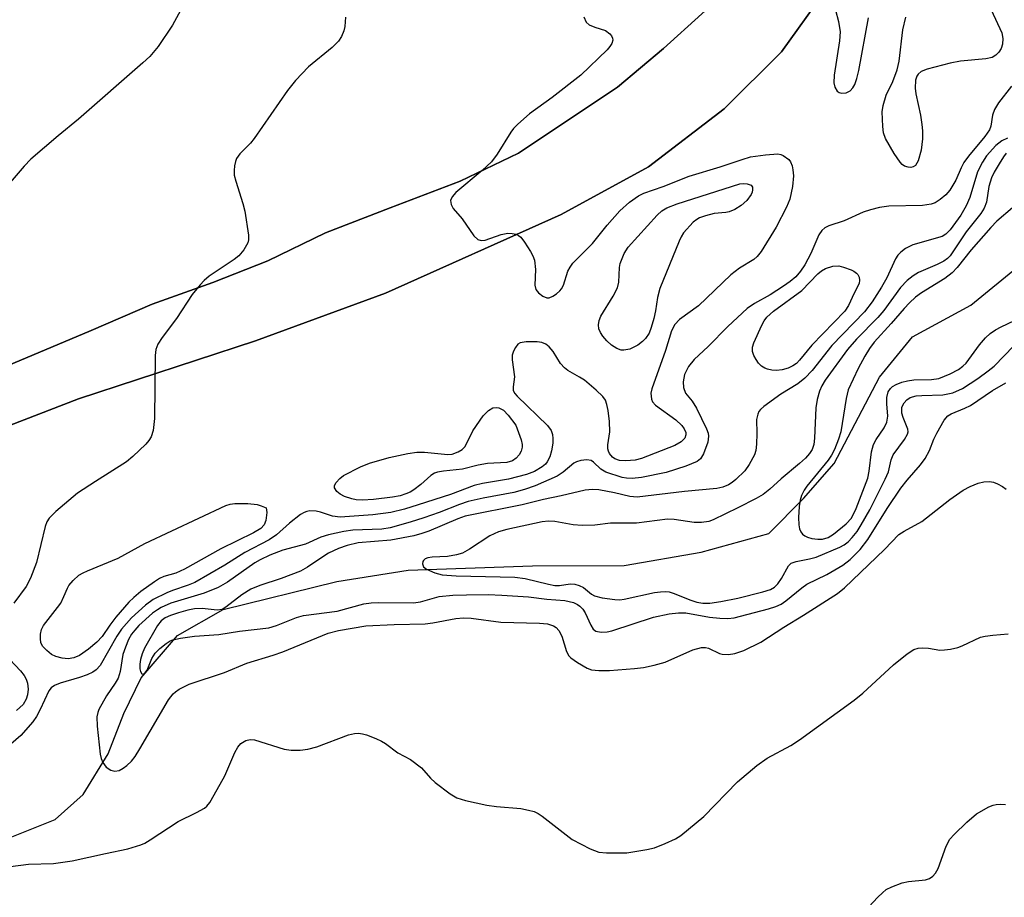
# Model space of a CAD drawing. Units: inches. Extents: x 1303764 to 1309765, y 541448 to 545448.
# Drawn here: x 1305647 to 1305828, y 543164 to 543325 of the extents above; entities that cross this region are included whole.
import ezdxf

# ---------------------------------------------------------------- set-up
doc = ezdxf.new("R2010")
doc.units = ezdxf.units.IN
doc.header["$MEASUREMENT"] = 0
for name, color, linetype in [('HYDRO-Single Line Stream', 4, 'Continuous'), ('NTRL-Farm Land', 3, 'Continuous'), ('TRANS-Road', 130, 'Continuous'), ('Undefined', 1, 'Continuous')]:
    doc.layers.add(name, color=color, linetype=linetype)

msp = doc.modelspace()

# ---------------------------------------------------------------- linework, layer by layer
at = {"layer": 'HYDRO-Single Line Stream'}
msp.add_lwpolyline([(1305644.86, 543175.29), (1305653.44, 543178.72), (1305658.59, 543183.29), (1305663.17, 543190.73), (1305666.03, 543198.16), (1305669.24, 543204.7), (1305675.92, 543212.47), (1305684.3, 543217.21), (1305705.13, 543222.36), (1305718.23, 543224.45), (1305741.09, 543225.24), (1305757.9, 543225.32), (1305772.01, 543227.75), (1305784.43, 543231.17), (1305790.79, 543237.59), (1305796.47, 543244.01), (1305804.8, 543259.85), (1305810.81, 543267.28), (1305821.54, 543273.05), (1305830.58, 543280.49)], dxfattribs=at)
at = {"layer": 'NTRL-Farm Land'}
for points in [[(1305580.72, 543163.97), (1305580.77, 543167.3), (1305581, 543171.47), (1305581.47, 543177.45), (1305584.58, 543188.36), (1305588.28, 543194.84), (1305599.22, 543215.38), (1305604.1, 543224.36), (1305612.5, 543238.82), (1305625.06, 543243.28), (1305657.71, 543255.87), (1305690.2, 543266.52), (1305714.08, 543275.26), (1305746.35, 543289.74), (1305762.38, 543298.45), (1305776.28, 543309.13), (1305786.79, 543319.54), (1305794.43, 543330.24), (1305808.79, 543348.76), (1305818.24, 543358.57), (1305826.66, 543366.41), (1305836.04, 543373.14)], [(1305772.18, 543326.52), (1305765.1, 543320.18), (1305756.68, 543313.05), (1305738.47, 543300.99), (1305727.8, 543295.84), (1305714.93, 543290.95), (1305703.06, 543286.32), (1305692.5, 543281.21), (1305682.4, 543277.24), (1305671.22, 543273.26), (1305660.04, 543268.43), (1305639.77, 543259.93)]]:
    msp.add_lwpolyline(points, dxfattribs=at)
at = {"layer": 'TRANS-Road'}
for points in [[(1305639.78, 543259.93, 0), (1305660.04, 543268.43, 0), (1305671.22, 543273.26, 0), (1305682.4, 543277.24, 0), (1305692.5, 543281.21, 0), (1305703.06, 543286.33, 0), (1305714.93, 543290.95, 0), (1305727.8, 543295.84, 0), (1305738.47, 543300.99, 0), (1305756.69, 543313.05, 0), (1305765.1, 543320.18, 0), (1305772.18, 543326.52, 0), (1305780.5, 543333.98, 0), (1305785.81, 543340.45, 0), (1305789.88, 543346.87, 0), (1305800.13, 543361.19, 0), (1305801.72, 543362.8, 0), (1305826.55, 543384.87, 0), (1305839.04, 543392.88, 0)], [(1305836.04, 543373.14, 0), (1305826.66, 543366.41, 0), (1305818.24, 543358.57, 0), (1305808.79, 543348.76, 0), (1305794.43, 543330.24, 0), (1305786.79, 543319.54, 0), (1305776.28, 543309.13, 0), (1305762.38, 543298.45, 0), (1305746.35, 543289.74, 0), (1305714.08, 543275.26, 0), (1305690.2, 543266.52, 0), (1305657.71, 543255.87, 0), (1305625.06, 543243.28, 0), (1305612.49, 543238.82, 0), (1305553.65, 543222.66, 0), (1305552.45, 543223.41, 0), (1305546.96, 543224.53, 0), (1305538.1, 543224.83, 0), (1305530.19, 543224.19, 0), (1305502.56, 543221.47, 0), (1305474.7, 543216.93, 0), (1305458.5, 543213.98, 0), (1305424.28, 543204.8, 0), (1305402.35, 543198.32, 0)]]:
    msp.add_polyline3d(points, dxfattribs=at)
at = {"layer": 'Undefined'}
for points, elevation in [([(1305795.6, 543331.41), (1305797.23, 543325.15), (1305797.53, 543323.26), (1305797.44, 543321.6), (1305796.43, 543315.26), (1305796.39, 543313.87), (1305796.6, 543313.05), (1305796.99, 543312.37), (1305797.38, 543312.11), (1305797.88, 543312), (1305798.67, 543312.06), (1305799.38, 543312.38), (1305799.9, 543312.95), (1305800.25, 543313.59), (1305800.63, 543314.67), (1305800.98, 543316.12), (1305802.75, 543325.8)], 396), ([(1305677.48, 543329.07), (1305674.99, 543324.46), (1305672.32, 543320.52), (1305670.81, 543318.73), (1305669.55, 543317.52), (1305657.73, 543307.19), (1305653.97, 543304.14), (1305648.96, 543299.88), (1305647.73, 543298.58), (1305644.83, 543295.17)], 402), ([(1305825.27, 543327.26), (1305827.2, 543323.02), (1305827.42, 543321.98), (1305827.34, 543320.94), (1305827.11, 543320.2), (1305826.68, 543319.52), (1305826.12, 543318.94), (1305825.44, 543318.53), (1305824.32, 543318.29), (1305819.66, 543317.84), (1305817.73, 543317.51), (1305813.5, 543316.39), (1305812.45, 543315.94), (1305811.85, 543315.45), (1305811.61, 543315.07), (1305811.39, 543314.39), (1305811.31, 543312.92), (1305811.45, 543311.87), (1305812.28, 543307.96), (1305812.57, 543306.22), (1305812.69, 543305.05), (1305812.66, 543303.58), (1305812.39, 543301.54), (1305811.86, 543299.57), (1305811.35, 543298.73), (1305810.96, 543298.45), (1305810.5, 543298.34), (1305810.04, 543298.38), (1305809.36, 543298.61), (1305808.95, 543298.9), (1305808.58, 543299.29), (1305807.48, 543300.9), (1305805.88, 543303.64), (1305805.51, 543304.71), (1305805.36, 543305.88), (1305805.29, 543308.55), (1305805.43, 543309.71), (1305805.99, 543311.62), (1305807.21, 543314.13), (1305808.01, 543316.27), (1305808.36, 543317.87), (1305809.05, 543323.63), (1305809.61, 543325.9)], 398), ([(1305750.51, 543325.98), (1305750.94, 543325.03), (1305751.5, 543324.52), (1305752.5, 543324.08), (1305754.45, 543323.45), (1305755.29, 543322.87), (1305755.6, 543322.51), (1305755.77, 543322.1), (1305755.8, 543321.68), (1305755.64, 543321.08), (1305755.28, 543320.54), (1305754.75, 543319.95), (1305749.92, 543315.26), (1305744.67, 543311.18), (1305740.51, 543308.19), (1305738.37, 543306.32), (1305737.59, 543305.51), (1305737.07, 543304.82), (1305734.6, 543300.81), (1305733.51, 543299.39), (1305731.82, 543297.79), (1305726.99, 543293.78), (1305726.29, 543292.95), (1305726.02, 543292.27), (1305726.14, 543291.53), (1305726.52, 543290.79), (1305728.18, 543288.9), (1305730.31, 543285.82), (1305731.04, 543285.13), (1305731.62, 543284.92), (1305732.39, 543285), (1305735.33, 543286.07), (1305736.53, 543286.3), (1305737.31, 543286.25), (1305738.05, 543286.08), (1305738.5, 543285.87), (1305738.91, 543285.53), (1305739.61, 543284.63), (1305740.71, 543282.91), (1305741.13, 543282.15), (1305741.43, 543281.35), (1305741.63, 543279.65), (1305741.52, 543276.74), (1305741.69, 543275.96), (1305742.14, 543275.36), (1305742.99, 543274.72), (1305743.68, 543274.43), (1305744.14, 543274.43), (1305744.82, 543274.7), (1305745.48, 543275.14), (1305746.07, 543275.68), (1305746.39, 543276.09), (1305746.74, 543276.77), (1305747.57, 543279.31), (1305747.96, 543280.06), (1305748.5, 543280.76), (1305752.06, 543284.38), (1305754.79, 543287.73), (1305757.1, 543290.4), (1305758.85, 543291.96), (1305760.5, 543293.15), (1305761.53, 543293.61), (1305765.04, 543294.83), (1305769.8, 543296.73), (1305775.54, 543298.46), (1305779.57, 543299.83), (1305781.1, 543300.27), (1305783.85, 543300.69), (1305786.11, 543300.82), (1305786.64, 543300.74), (1305787.1, 543300.55), (1305788.11, 543299.79), (1305788.41, 543299.4), (1305788.71, 543298.67), (1305788.87, 543297.88), (1305788.97, 543296.8), (1305788.8, 543294.85), (1305788.29, 543292.52), (1305787.7, 543291.06), (1305785.77, 543287.37), (1305783.04, 543282.91), (1305782.33, 543282.01), (1305781.68, 543281.44), (1305779.09, 543279.85), (1305777.47, 543278.64), (1305771.57, 543272.98), (1305768.06, 543270.43), (1305767.2, 543269.5), (1305766.61, 543268.36), (1305765.51, 543264.78), (1305762.97, 543257.73), (1305762.82, 543256.94), (1305762.83, 543256.37), (1305762.92, 543255.82), (1305763.12, 543255.31), (1305763.63, 543254.71), (1305767.36, 543252.02), (1305768.49, 543250.99), (1305768.92, 543250.39), (1305769.19, 543249.72), (1305769.23, 543249.27), (1305769.01, 543248.65), (1305768.35, 543248), (1305767.17, 543247.35), (1305761.08, 543244.91), (1305759.91, 543244.64), (1305758.18, 543244.51), (1305757.05, 543244.58), (1305756.17, 543244.89), (1305755.74, 543245.21), (1305755.22, 543245.83), (1305755, 543246.28), (1305754.88, 543246.74), (1305754.87, 543247.43), (1305755.25, 543249.85), (1305755.19, 543251.76), (1305754.95, 543253.75), (1305754.73, 543254.85), (1305754.44, 543255.63), (1305753.98, 543256.32), (1305752.77, 543257.5), (1305750.59, 543259.32), (1305749.72, 543259.89), (1305747.57, 543261.09), (1305746.92, 543261.58), (1305746.18, 543262.39), (1305744.84, 543264.6), (1305744.1, 543265.41), (1305743.49, 543265.92), (1305742.78, 543266.25), (1305741.94, 543266.37), (1305739.9, 543266.35), (1305738.82, 543266.15), (1305738.4, 543265.9), (1305737.93, 543265.33), (1305737.57, 543264.64), (1305737.35, 543263.9), (1305737.35, 543263.06), (1305737.76, 543259.91), (1305737.52, 543258.1), (1305737.54, 543257.4), (1305737.81, 543256.88), (1305738.24, 543256.4), (1305743.84, 543250.99), (1305744.52, 543250.07), (1305744.75, 543249.36), (1305744.82, 543248.58), (1305744.77, 543247.74), (1305744.53, 543246.35), (1305744.23, 543245.27), (1305743.76, 543244.33), (1305743.43, 543243.93), (1305742.82, 543243.4), (1305741.44, 543242.55), (1305739.96, 543241.99), (1305736.65, 543241.17), (1305731.87, 543240.36), (1305730.33, 543240), (1305726, 543238.36), (1305720.07, 543236.42), (1305717.55, 543235.65), (1305715.07, 543235.06), (1305711.73, 543234.59), (1305705.74, 543234.19), (1305704.38, 543234.38), (1305702.16, 543235.11), (1305701.38, 543235.29), (1305700.21, 543235.32), (1305699.65, 543235.24), (1305699.15, 543235.06), (1305698.49, 543234.65), (1305696.43, 543233.08), (1305694.06, 543230.93), (1305692.72, 543229.99), (1305688.27, 543227.71), (1305684.56, 543225.35), (1305679.05, 543222.21), (1305677.85, 543221.67), (1305674.98, 543220.73), (1305673.93, 543220.31), (1305671.44, 543219.04), (1305670.05, 543218.02), (1305667.48, 543215.71), (1305665.6, 543213.63), (1305664.75, 543212.35), (1305661.69, 543206.98), (1305660.97, 543206.17), (1305660.34, 543205.73), (1305659.29, 543205.25), (1305657.9, 543204.76), (1305654.34, 543203.72), (1305653.33, 543203.29), (1305652.73, 543202.85), (1305652.3, 543202.29), (1305650.69, 543198.88), (1305649.98, 543197.58), (1305649.35, 543196.61), (1305647.12, 543194.1), (1305644.38, 543191.7)], 398), ([(1305706.72, 543325.91), (1305706.59, 543324.19), (1305706.43, 543323.42), (1305706.02, 543322.39), (1305705.47, 543321.49), (1305704.31, 543320.35), (1305699.92, 543316.83), (1305697.54, 543314.28), (1305696.12, 543312.49), (1305690, 543303.68), (1305689.28, 543302.83), (1305687.35, 543300.83), (1305686.73, 543299.96), (1305686.53, 543299.45), (1305686.36, 543298.64), (1305686.28, 543297.8), (1305686.32, 543296.96), (1305686.58, 543295.85), (1305687.87, 543291.72), (1305688.23, 543290.31), (1305688.9, 543285.9), (1305688.91, 543285.04), (1305688.79, 543284.49), (1305688.1, 543283.23), (1305687.16, 543282.14), (1305686.3, 543281.48), (1305681.7, 543278.37), (1305680.8, 543277.63), (1305680.03, 543276.82), (1305678.61, 543275.05), (1305675.73, 543270.61), (1305673.05, 543267.13), (1305672.28, 543265.93), (1305671.93, 543264.93), (1305671.81, 543263.82), (1305671.69, 543252.29), (1305671.44, 543250.1), (1305671.05, 543248.91), (1305670.64, 543248.26), (1305670.06, 543247.6), (1305667.69, 543245.32), (1305666.56, 543244.34), (1305660.87, 543240.75), (1305657.55, 543238.56), (1305653.53, 543235.21), (1305652.31, 543233.99), (1305651.9, 543233.31), (1305651.6, 543232.48), (1305650.04, 543225.87), (1305648.92, 543222.98), (1305648.14, 543221.48), (1305645.83, 543218.41)], 400), ([(1305829, 543313.24), (1305826.61, 543310.18), (1305825.87, 543308.98), (1305825.54, 543307.97), (1305825.24, 543305.95), (1305824.95, 543305.22), (1305824.12, 543304.05), (1305821.14, 543300.44), (1305820.27, 543299.28), (1305819.74, 543298.29), (1305818.81, 543296.03), (1305817.69, 543294.16), (1305816.97, 543293.35), (1305815.9, 543292.47), (1305814.99, 543291.88), (1305814.27, 543291.59), (1305812.65, 543291.36), (1305806.5, 543291.24), (1305804.79, 543290.99), (1305803.1, 543290.58), (1305801.8, 543290.15), (1305798.27, 543288.57), (1305795.49, 543287.63), (1305794.72, 543287.27), (1305794.16, 543286.8), (1305793.62, 543285.99), (1305792.19, 543282.58), (1305791.06, 543280.5), (1305790.28, 543279.3), (1305789.4, 543278.3), (1305788.34, 543277.39), (1305787.16, 543276.55), (1305784.67, 543274.99), (1305781.83, 543273.38), (1305780.49, 543272.45), (1305776.92, 543269.19), (1305773.31, 543265.52), (1305770.73, 543263.08), (1305769.73, 543261.81), (1305769, 543260.35), (1305768.7, 543259.03), (1305768.76, 543257.95), (1305769.17, 543256.91), (1305770.4, 543255.46), (1305771.17, 543254.19), (1305773, 543250.4), (1305773.3, 543249.58), (1305773.4, 543249.03), (1305773.24, 543247.95), (1305772.46, 543245.8), (1305771.89, 543244.87), (1305771.3, 543244.41), (1305769.23, 543243.54), (1305765.6, 543242.39), (1305761.06, 543241.45), (1305759.37, 543241.27), (1305758.33, 543241.32), (1305757.52, 543241.47), (1305754.52, 543242.43), (1305753.59, 543242.96), (1305752.26, 543244.27), (1305751.83, 543244.55), (1305751.06, 543244.7), (1305749.95, 543244.6), (1305749.14, 543244.34), (1305748.67, 543244.06), (1305746.71, 543242.44), (1305745.57, 543241.72), (1305741.54, 543239.92), (1305739.61, 543239.23), (1305737.65, 543238.73), (1305732.03, 543237.68), (1305729.26, 543237.05), (1305727.66, 543236.51), (1305723.94, 543235.02), (1305721.11, 543234.04), (1305718.58, 543233.24), (1305714.96, 543232.22), (1305713.39, 543231.99), (1305708.06, 543231.8), (1305706.41, 543231.53), (1305703.61, 543230.93), (1305702.22, 543230.49), (1305699.42, 543229.22), (1305695.21, 543228.12), (1305692.83, 543227.18), (1305691.07, 543226.37), (1305690.07, 543225.81), (1305685.08, 543222.26), (1305683.36, 543221.27), (1305680.8, 543220.26), (1305674.67, 543218.38), (1305672.89, 543217.6), (1305672.2, 543217.19), (1305671.31, 543216.53), (1305668.82, 543214.27), (1305668.04, 543213.46), (1305667.47, 543212.73), (1305666.92, 543211.7), (1305666.33, 543210.35), (1305665.86, 543208.97), (1305665.36, 543205.86), (1305664.99, 543204.63), (1305664.44, 543203.69), (1305662.84, 543201.39), (1305661.46, 543198.88), (1305661.27, 543198.36), (1305661.11, 543197.53), (1305661.15, 543195.82), (1305661.7, 543190.69), (1305661.88, 543189.89), (1305662.18, 543189.15), (1305662.81, 543188.31), (1305663.68, 543187.74), (1305664.39, 543187.55), (1305665.16, 543187.71), (1305665.92, 543188.1), (1305666.62, 543188.6), (1305667.42, 543189.41), (1305668.13, 543190.28), (1305669.01, 543191.64), (1305674.25, 543200.65), (1305675.11, 543201.76), (1305675.52, 543202.15), (1305676.23, 543202.64), (1305678.06, 543203.53), (1305684.53, 543205.7), (1305688.6, 543207.4), (1305693.45, 543208.83), (1305695.25, 543209.45), (1305703.55, 543212.88), (1305705.43, 543213.36), (1305710.45, 543214.21), (1305715.7, 543214.5), (1305721.37, 543214.63), (1305722.77, 543214.81), (1305726.98, 543215.6), (1305728.4, 543215.73), (1305729.8, 543215.66), (1305735.23, 543214.88), (1305742.36, 543214.74), (1305743.8, 543214.62), (1305744.94, 543214.25), (1305745.39, 543213.94), (1305745.91, 543213.39), (1305746.44, 543212.31), (1305747.32, 543209.5), (1305747.72, 543208.75), (1305748.11, 543208.34), (1305749.3, 543207.49), (1305751.1, 543206.47), (1305751.9, 543206.19), (1305753.24, 543206.02), (1305755.2, 543206.01), (1305759.82, 543206.43), (1305761.46, 543206.62), (1305763.41, 543206.99), (1305765.45, 543207.59), (1305770.5, 543209.86), (1305772.07, 543210.24), (1305772.85, 543210.25), (1305773.37, 543210.13), (1305775.37, 543209.17), (1305775.91, 543209.02), (1305777.06, 543209), (1305778.23, 543209.16), (1305779.86, 543209.71), (1305782.96, 543211.25), (1305787.19, 543214.01), (1305790.84, 543216.22), (1305797.09, 543220.18), (1305798.34, 543221.21), (1305805.68, 543228.24), (1305808.33, 543230.97), (1305809.28, 543231.59), (1305812.54, 543233.41), (1305817.69, 543237.39), (1305820.15, 543239.1), (1305821.4, 543239.81), (1305822.91, 543240.43), (1305823.94, 543240.67), (1305824.97, 543240.73), (1305825.72, 543240.61), (1305826.45, 543240.32), (1305827.37, 543239.8), (1305828.03, 543239.29)], 396), ([(1305828.26, 543303.71), (1305827.2, 543303.25), (1305826.12, 543302.37), (1305824.44, 543300.49), (1305823.66, 543299.33), (1305822.77, 543297.57), (1305821.34, 543292.86), (1305820.71, 543291.31), (1305819.73, 543289.6), (1305817.74, 543286.9), (1305816.96, 543286.08), (1305816.29, 543285.7), (1305810.88, 543284.12), (1305809.55, 543283.49), (1305808.71, 543282.82), (1305808.15, 543282.23), (1305807.69, 543281.55), (1305806.1, 543278.09), (1305805.12, 543276.35), (1305803.45, 543273.7), (1305802.01, 543271.84), (1305796.05, 543265.66), (1305792.4, 543261.11), (1305791.06, 543259.7), (1305789.77, 543258.63), (1305786.64, 543256.74), (1305783.52, 543254.47), (1305782.93, 543253.96), (1305782.64, 543253.55), (1305782.44, 543253.1), (1305782.21, 543252.11), (1305782.28, 543249.55), (1305782.22, 543247.55), (1305782.08, 543246.42), (1305781.82, 543245.62), (1305780.86, 543243.83), (1305780.02, 543242.66), (1305778.41, 543241.06), (1305777.74, 543240.52), (1305777.02, 543240.08), (1305776.03, 543239.67), (1305774.92, 543239.45), (1305768.96, 543238.9), (1305760.31, 543237.83), (1305758.93, 543237.94), (1305756.1, 543238.63), (1305753.25, 543239.17), (1305752.11, 543239.26), (1305750.73, 543239.13), (1305746.31, 543238.08), (1305743.06, 543237.43), (1305739.2, 543236.42), (1305728.71, 543234.37), (1305727.34, 543233.87), (1305722.05, 543231.61), (1305720.73, 543231.15), (1305719.28, 543230.77), (1305715.06, 543229.96), (1305709.06, 543229.44), (1305707.03, 543229), (1305705.48, 543228.44), (1305703.63, 543227.55), (1305702.39, 543226.79), (1305699.75, 543224.97), (1305698.47, 543224.28), (1305694.9, 543222.92), (1305690.98, 543221.64), (1305689.35, 543220.96), (1305687.68, 543219.92), (1305684.77, 543217.63), (1305684.08, 543217.24), (1305683.15, 543217.09), (1305680.41, 543217.4), (1305679.02, 543217.33), (1305677.78, 543217.09), (1305676.05, 543216.61), (1305674.63, 543216.15), (1305673.64, 543215.71), (1305672.91, 543215.14), (1305672.25, 543214.3), (1305669.84, 543210.16), (1305669.4, 543209.09), (1305669.11, 543208.03), (1305668.98, 543207.2), (1305668.99, 543206.37), (1305669.08, 543205.88), (1305669.36, 543205.44), (1305669.62, 543205.39), (1305669.91, 543205.56), (1305670.3, 543206.13), (1305671.17, 543208.26), (1305671.81, 543209.22), (1305672.65, 543210.07), (1305673.79, 543211.02), (1305674.53, 543211.48), (1305675.05, 543211.67), (1305676.43, 543211.95), (1305678.99, 543212.31), (1305683.49, 543212.64), (1305687.25, 543213.24), (1305692.67, 543213.89), (1305694.1, 543214.27), (1305697.77, 543215.74), (1305699.03, 543216.14), (1305705.21, 543216.94), (1305710.12, 543218.25), (1305711.46, 543218.48), (1305712.87, 543218.53), (1305719.22, 543218.43), (1305720.49, 543218.65), (1305723.94, 543219.59), (1305726.43, 543219.86), (1305728.98, 543219.95), (1305732.95, 543219.96), (1305735.46, 543219.87), (1305740.35, 543219.55), (1305743.71, 543219.14), (1305747.03, 543218.91), (1305748.61, 543218.51), (1305749.33, 543218.16), (1305749.75, 543217.85), (1305750.3, 543217.28), (1305750.73, 543216.64), (1305751.78, 543214.34), (1305752.21, 543213.63), (1305752.72, 543213.25), (1305753.69, 543213.07), (1305754.77, 543213.13), (1305755.61, 543213.3), (1305763.31, 543215.82), (1305766.15, 543216.45), (1305767.84, 543216.63), (1305769.2, 543216.63), (1305773.54, 543215.82), (1305775.48, 543215.62), (1305776.94, 543215.59), (1305778.11, 543215.73), (1305779.26, 543215.98), (1305784.38, 543217.34), (1305785.74, 543217.79), (1305786.69, 543218.24), (1305787.6, 543218.82), (1305790.5, 543221.21), (1305791.42, 543221.86), (1305795.12, 543223.66), (1305798.04, 543225.37), (1305799.38, 543226.43), (1305801.22, 543228.24), (1305802.65, 543230.09), (1305806.17, 543235.75), (1305808.69, 543239.48), (1305809.85, 543240.98), (1305812.31, 543243.77), (1305813.14, 543244.91), (1305813.96, 543246.38), (1305814.74, 543248.46), (1305815.27, 543249.59), (1305816.66, 543251.95), (1305817.33, 543252.75), (1305817.95, 543253.12), (1305820.44, 543254.15), (1305821.47, 543254.69), (1305825.51, 543257.4), (1305827.98, 543258.82)], 394), ([(1305828.05, 543300.97), (1305827.52, 543300.29), (1305826.74, 543299.03), (1305825.85, 543297.48), (1305825.34, 543296.43), (1305824.87, 543294.83), (1305824.41, 543291.97), (1305824, 543290.85), (1305823.35, 543289.88), (1305820.7, 543286.55), (1305817.74, 543282.14), (1305817.24, 543281.64), (1305816.6, 543281.18), (1305815.35, 543280.55), (1305811.91, 543279.06), (1305810.95, 543278.47), (1305809.85, 543277.61), (1305808.63, 543276.29), (1305805.54, 543272.1), (1305804.48, 543270.8), (1305800.52, 543266.84), (1305798.87, 543264.93), (1305794.81, 543259.29), (1305794.19, 543258.27), (1305793.75, 543257.28), (1305793.31, 543255.79), (1305793.07, 543254.24), (1305792.84, 543248.68), (1305792.72, 543247.52), (1305792.44, 543246.61), (1305791.94, 543245.84), (1305791.17, 543244.99), (1305790.11, 543244), (1305786.71, 543241.2), (1305784.65, 543239.33), (1305783.42, 543238.36), (1305782.15, 543237.61), (1305778.75, 543235.86), (1305774.24, 543233.71), (1305773.44, 543233.41), (1305772.11, 543233.2), (1305770.74, 543233.18), (1305767.06, 543233.74), (1305765.87, 543233.81), (1305760.19, 543233.07), (1305755.4, 543233.05), (1305752.5, 543232.73), (1305750.21, 543232.66), (1305748.51, 543232.74), (1305745.17, 543233.38), (1305744, 543233.44), (1305742.84, 543233.34), (1305736.33, 543231.89), (1305734.81, 543231.47), (1305733.25, 543230.72), (1305729.5, 543228.29), (1305728.2, 543227.59), (1305727.14, 543227.27), (1305725.47, 543226.98), (1305722.64, 543226.84), (1305721.85, 543226.73), (1305721.39, 543226.53), (1305721.03, 543226.21), (1305720.92, 543226.02), (1305720.86, 543225.64), (1305721.04, 543225.08), (1305721.6, 543224.61), (1305723.13, 543223.94), (1305724.5, 543223.58), (1305727.06, 543223.41), (1305737.83, 543223.15), (1305739.73, 543222.9), (1305744.03, 543221.86), (1305745.17, 543221.66), (1305746.03, 543221.66), (1305748.01, 543221.94), (1305748.83, 543221.87), (1305749.65, 543221.62), (1305750.42, 543221.24), (1305751.87, 543220.04), (1305752.46, 543219.71), (1305753.86, 543219.36), (1305756.21, 543219.04), (1305757.09, 543219.01), (1305757.91, 543219.1), (1305763.46, 543220.33), (1305764.58, 543220.5), (1305765.42, 543220.53), (1305766.15, 543220.45), (1305766.9, 543220.26), (1305770.15, 543218.94), (1305771.24, 543218.58), (1305772.32, 543218.39), (1305773.64, 543218.4), (1305775.62, 543218.69), (1305778.75, 543219.32), (1305783.36, 543220.45), (1305784.75, 543220.91), (1305785.49, 543221.35), (1305786.09, 543221.96), (1305786.75, 543222.95), (1305788.05, 543225.23), (1305788.58, 543225.75), (1305789.49, 543226.06), (1305791.89, 543226.51), (1305793.17, 543226.86), (1305797.51, 543228.68), (1305798.28, 543229.09), (1305799, 543229.63), (1305799.78, 543230.45), (1305800.65, 543231.56), (1305801.43, 543232.75), (1305802.98, 543235.51), (1305805.84, 543241.12), (1305806.41, 543242.49), (1305806.92, 543244.7), (1305807.27, 543245.62), (1305809.38, 543248.4), (1305809.92, 543249.39), (1305810.02, 543249.86), (1305809.97, 543250.3), (1305809.09, 543252.46), (1305808.89, 543253.23), (1305808.85, 543253.76), (1305808.89, 543254.27), (1305809.03, 543254.74), (1305809.28, 543255.16), (1305809.79, 543255.71), (1305810.43, 543256.12), (1305811.49, 543256.41), (1305812.54, 543256.5), (1305816.42, 543256.61), (1305818.25, 543256.98), (1305820.03, 543257.76), (1305822.84, 543259.61), (1305824.75, 543261), (1305825.8, 543261.86), (1305829.45, 543265.6)], 392), ([(1305829.17, 543290.94), (1305826.34, 543288.47), (1305825.19, 543287.32), (1305821.59, 543283.22), (1305819.04, 543279.99), (1305818.14, 543278.99), (1305816.74, 543277.95), (1305812.47, 543275.35), (1305811.39, 543274.52), (1305810.3, 543273.5), (1305809.28, 543272.44), (1305806.92, 543269.69), (1305803.82, 543266.28), (1305802.92, 543265.12), (1305802.06, 543263.71), (1305800.85, 543261.45), (1305799.03, 543257.52), (1305798.64, 543255.97), (1305797.66, 543249.83), (1305797.26, 543248.46), (1305796.5, 543246.59), (1305795.98, 543245.57), (1305795.37, 543244.64), (1305791.46, 543239.87), (1305790.97, 543239.15), (1305790.45, 543238.13), (1305790.19, 543237.32), (1305790.04, 543236.16), (1305789.93, 543234.09), (1305789.96, 543232.78), (1305790.08, 543232.06), (1305790.33, 543231.47), (1305790.66, 543231.07), (1305791.07, 543230.74), (1305791.56, 543230.5), (1305792.37, 543230.27), (1305793.48, 543230.14), (1305794.31, 543230.16), (1305795.34, 543230.46), (1305796.35, 543231.08), (1305798.68, 543232.94), (1305799.6, 543233.99), (1305800.46, 543235.79), (1305802.6, 543241.33), (1305802.86, 543242.59), (1305803.33, 543246.19), (1305803.66, 543247.51), (1305804.16, 543248.44), (1305805.62, 543250.57), (1305806.11, 543251.58), (1305806.27, 543252.7), (1305806.09, 543254.95), (1305806.09, 543256.13), (1305806.34, 543257.17), (1305806.76, 543257.8), (1305807.15, 543258.13), (1305807.84, 543258.52), (1305808.85, 543258.92), (1305809.93, 543259.21), (1305811.09, 543259.36), (1305814.3, 543259.44), (1305815.65, 543259.64), (1305817.76, 543260.47), (1305819.27, 543261.27), (1305820.06, 543261.86), (1305820.66, 543262.45), (1305823.11, 543265.8), (1305824.24, 543267.11), (1305825.09, 543267.88), (1305826.05, 543268.55), (1305827.09, 543269.13), (1305829.53, 543270.29)], 390), ([(1305645.25, 543170.07), (1305648.53, 543170.51), (1305653.13, 543170.6), (1305656.53, 543171.12), (1305662.66, 543172.48), (1305666.8, 543173.31), (1305669.15, 543174.06), (1305669.9, 543174.38), (1305670.88, 543174.94), (1305676.02, 543178.35), (1305679.4, 543179.97), (1305680.88, 543180.8), (1305681.31, 543181.15), (1305681.85, 543181.81), (1305683.75, 543185.16), (1305684.57, 543186.74), (1305686.44, 543190.99), (1305686.97, 543191.99), (1305687.5, 543192.62), (1305688.44, 543193.18), (1305689.22, 543193.38), (1305690.03, 543193.31), (1305695.45, 543191.63), (1305696.79, 543191.43), (1305698.4, 543191.42), (1305699.81, 543191.63), (1305701.47, 543192.03), (1305707.29, 543194.21), (1305708.36, 543194.5), (1305709.11, 543194.55), (1305709.85, 543194.44), (1305710.59, 543194.21), (1305712.3, 543193.56), (1305713.35, 543193.07), (1305714.09, 543192.63), (1305716.33, 543190.96), (1305718.66, 543189.68), (1305720.68, 543188.17), (1305722.36, 543186.27), (1305723.2, 543185.5), (1305725.93, 543183.39), (1305727.15, 543182.69), (1305728.79, 543182.21), (1305732.71, 543181.32), (1305734.47, 543181.08), (1305738.94, 543180.69), (1305740.31, 543180.44), (1305741.37, 543180.14), (1305742.12, 543179.77), (1305742.83, 543179.28), (1305748.38, 543175.05), (1305751.67, 543173.32), (1305753.24, 543172.71), (1305754.64, 543172.57), (1305758.38, 543172.6), (1305762.07, 543173.17), (1305763.47, 543173.52), (1305765.42, 543174.27), (1305767.32, 543175.13), (1305768.28, 543175.75), (1305772.5, 543179.23), (1305778.68, 543185.64), (1305782.24, 543188.63), (1305784.12, 543189.97), (1305788.5, 543192.3), (1305790.11, 543193.31), (1305800.09, 543200.61), (1305801.7, 543201.91), (1305807.35, 543207.05), (1305809.86, 543209.12), (1305811.06, 543209.92), (1305811.84, 543210.14), (1305812.66, 543210.19), (1305813.79, 543210.11), (1305815.87, 543209.78), (1305816.69, 543209.81), (1305817.78, 543209.97), (1305819.13, 543210.26), (1305819.94, 543210.54), (1305823.34, 543212.13), (1305824.16, 543212.33), (1305825.56, 543212.54), (1305828.39, 543212.79)], 398), ([(1305645.14, 543208.03), (1305647.07, 543206), (1305647.77, 543205.14), (1305648.13, 543204.44), (1305648.36, 543203.7), (1305648.46, 543202.64), (1305648.36, 543201.56), (1305648.1, 543200.78), (1305647.54, 543199.81), (1305646.98, 543199.22), (1305646.33, 543198.71)], 400), ([(1305800.33, 543159.97), (1305804.47, 543164.43), (1305805.32, 543165.27), (1305806, 543165.83), (1305807.02, 543166.36), (1305808.94, 543167.06), (1305810.07, 543167.3), (1305813.24, 543167.64), (1305813.98, 543167.88), (1305814.56, 543168.27), (1305815.03, 543168.82), (1305815.54, 543169.72), (1305817.04, 543173.82), (1305817.71, 543175.07), (1305818.48, 543175.94), (1305820.8, 543178.2), (1305822.58, 543179.73), (1305824.86, 543181.03), (1305825.65, 543181.35), (1305826.21, 543181.48), (1305827.06, 543181.53), (1305827.92, 543181.45)], 400)]:
    msp.add_lwpolyline(points, dxfattribs=dict(at, elevation=elevation))
for points, elevation in [([(1305757.86, 543264.81), (1305757.33, 543264.85), (1305756.56, 543265.14), (1305755.59, 543265.76), (1305754.73, 543266.53), (1305753.97, 543267.4), (1305753.55, 543268.07), (1305753.27, 543268.76), (1305753.19, 543269.49), (1305753.3, 543270.24), (1305753.64, 543271.05), (1305755.88, 543274.75), (1305756.65, 543276.27), (1305756.89, 543277.29), (1305757.03, 543279.96), (1305757.19, 543280.75), (1305757.87, 543282.53), (1305758.61, 543283.7), (1305763.94, 543289.61), (1305764.81, 543290.38), (1305765.74, 543290.96), (1305767.64, 543291.68), (1305779.13, 543295.37), (1305779.88, 543295.43), (1305780.48, 543295.37), (1305781.24, 543295.08), (1305781.45, 543294.71), (1305781.47, 543294.27), (1305781.4, 543293.82), (1305781.22, 543293.36), (1305780.43, 543292.29), (1305779.4, 543291.38), (1305778.19, 543290.64), (1305777.18, 543290.19), (1305776.54, 543290.06), (1305774.44, 543289.89), (1305772.8, 543289.47), (1305771.75, 543289.08), (1305771.26, 543288.82), (1305770.58, 543288.28), (1305768.8, 543286.32), (1305768.33, 543285.59), (1305767.98, 543284.83), (1305764.45, 543276.11), (1305764.02, 543274.5), (1305763.62, 543272.01), (1305763.32, 543270.62), (1305762.88, 543268.96), (1305762.51, 543267.95), (1305761.83, 543266.95), (1305761.25, 543266.4), (1305760.39, 543265.75), (1305758.94, 543265)], 400), ([(1305785.84, 543261.08), (1305785.01, 543261.14), (1305784.21, 543261.31), (1305783.74, 543261.5), (1305783.13, 543261.88), (1305782.58, 543262.43), (1305782.1, 543263.11), (1305781.7, 543263.83), (1305781.43, 543264.57), (1305781.45, 543265.35), (1305781.71, 543266.17), (1305783.19, 543269.42), (1305783.6, 543270.21), (1305784.07, 543270.89), (1305785.31, 543272), (1305790.49, 543275.78), (1305793.45, 543278.82), (1305794.12, 543279.38), (1305794.85, 543279.83), (1305796.2, 543280.24), (1305797.31, 543280.27), (1305798.16, 543280.07), (1305799.54, 543279.55), (1305800.06, 543279.32), (1305800.56, 543278.97), (1305800.77, 543278.73), (1305801.01, 543278.19), (1305801.07, 543277.65), (1305801.01, 543277.06), (1305800.1, 543275.29), (1305799.09, 543273), (1305798.41, 543271.96), (1305792.37, 543265.73), (1305790.08, 543262.97), (1305789.52, 543262.39), (1305788.88, 543261.94), (1305787.98, 543261.52), (1305786.93, 543261.2)], 396), ([(1305709.83, 543237.28), (1305708.7, 543237.36), (1305707.87, 543237.53), (1305706.53, 543237.98), (1305705.77, 543238.39), (1305705.12, 543238.91), (1305704.74, 543239.53), (1305704.72, 543239.96), (1305705.01, 543240.56), (1305705.69, 543241.3), (1305706.37, 543241.8), (1305709.48, 543243.44), (1305711.16, 543244.06), (1305714.77, 543245.1), (1305718.2, 543245.88), (1305719.85, 543246.12), (1305721.26, 543246.11), (1305725.51, 543245.66), (1305726.34, 543245.75), (1305727.42, 543246.15), (1305728.15, 543246.57), (1305728.73, 543247.14), (1305730.13, 543250.02), (1305732.03, 543252.75), (1305732.98, 543253.77), (1305733.77, 543254.21), (1305734.45, 543254.31), (1305734.91, 543254.25), (1305735.75, 543253.8), (1305736.62, 543252.91), (1305738, 543251.08), (1305739, 543248.34), (1305739.18, 543247.52), (1305739.18, 543247), (1305739, 543246.3), (1305738.61, 543245.62), (1305738.05, 543245), (1305737.39, 543244.52), (1305736.38, 543244.21), (1305732.8, 543244.03), (1305731.12, 543243.72), (1305728.24, 543243.01), (1305724.7, 543242.61), (1305723.6, 543242.42), (1305723.09, 543242.24), (1305722.43, 543241.82), (1305720.58, 543240.2), (1305719.28, 543239.2), (1305718.58, 543238.78), (1305717.84, 543238.45), (1305716.79, 543238.12), (1305715.37, 543237.86), (1305711.87, 543237.4)], 400), ([(1305655.85, 543208.16), (1305654.7, 543208.29), (1305653.56, 543208.62), (1305652.78, 543209), (1305651.88, 543209.68), (1305651.19, 543210.46), (1305650.83, 543211.11), (1305650.72, 543211.9), (1305650.77, 543212.73), (1305650.94, 543213.54), (1305651.3, 543214.29), (1305653.89, 543217.58), (1305654.46, 543218.42), (1305655.05, 543219.6), (1305655.68, 543221.17), (1305655.96, 543221.66), (1305656.72, 543222.54), (1305657.81, 543223.51), (1305658.56, 543223.96), (1305659.36, 543224.32), (1305665, 543226.63), (1305669.89, 543229.34), (1305684.74, 543236.34), (1305685.56, 543236.57), (1305686.44, 543236.68), (1305688.83, 543236.71), (1305690.53, 543236.47), (1305691.27, 543236.27), (1305692.16, 543235.91), (1305692.29, 543235.02), (1305692.14, 543233.57), (1305691.82, 543232.79), (1305691.19, 543232.11), (1305689.82, 543231.31), (1305683.83, 543228.34), (1305677.19, 543224.65), (1305675.58, 543223.92), (1305673.38, 543223.31), (1305672.62, 543222.94), (1305671.65, 543222.33), (1305669.17, 543220.54), (1305667.86, 543219.44), (1305666.96, 543218.55), (1305664.6, 543215.81), (1305663.5, 543214.36), (1305662.08, 543212.25), (1305661.11, 543211.21), (1305659.53, 543209.96), (1305657.88, 543208.81), (1305656.89, 543208.37)], 400)]:
    msp.add_lwpolyline(points, close=True, dxfattribs=dict(at, elevation=elevation))

doc.saveas('drawing.dxf')
